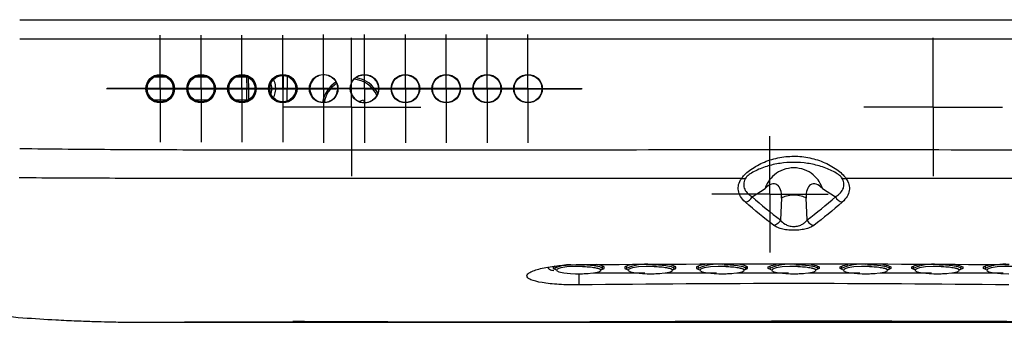
# Model space of a CAD drawing. Units: inches. Extents: x 0.3 to 16.7, y 0.1 to 10.9.
# Drawn here: x 2.7 to 3.9, y 1.8 to 2.2 of the extents above; entities that cross this region are included whole.
import ezdxf

# ---------------------------------------------------------------- set-up
doc = ezdxf.new("R2010")
doc.units = ezdxf.units.IN
doc.header["$MEASUREMENT"] = 0
doc.layers.add('FORMAT', color=7, linetype='Continuous')

# ---------------------------------------------------------------- blocks, each defined once
blk = doc.blocks.new('SW_CENTERMARKSYMBOL_127')
at = {"layer": 'FORMAT', "color": 0}
for p, q in [((0, 0.0492), (0, 0.0719)), ((0, 0), (0, 0.0492)), ((-0.0492, 0), (-0.0719, 0)), ((0, 0), (-0.0492, 0)), ((0, 0), (0, -0.0492)), ((0, 0), (0.0492, 0)), ((0.0492, 0), (0.0719, 0)), ((0, -0.0492), (0, -0.0719))]:
    blk.add_line(p, q, dxfattribs=at)
blk = doc.blocks.new('SW_CENTERMARKSYMBOL_128')
at = {"layer": 'FORMAT', "color": 0}
for p, q in [((0, 0.0492), (0, 0.0856)), ((0, 0), (0, 0.0492)), ((-0.0492, 0), (-0.0856, 0)), ((0, 0), (-0.0492, 0)), ((0, 0), (0, -0.0492)), ((0, 0), (0.0492, 0)), ((0.0492, 0), (0.0856, 0)), ((0, -0.0492), (0, -0.0856))]:
    blk.add_line(p, q, dxfattribs=at)
blk = doc.blocks.new('SW_CENTERMARKSYMBOL_129')
at = {"layer": 'FORMAT', "color": 0}
for p, q in [((0, 0.0492), (0, 0.0856)), ((0, 0), (0, 0.0492)), ((-0.0492, 0), (-0.0856, 0)), ((0, 0), (-0.0492, 0)), ((0, 0), (0, -0.0492)), ((0, 0), (0.0492, 0)), ((0.0492, 0), (0.0856, 0)), ((0, -0.0492), (0, -0.0856))]:
    blk.add_line(p, q, dxfattribs=at)
blk = doc.blocks.new('SW_CENTERMARKSYMBOL_136')
at = {"layer": 'FORMAT', "color": 0}
for p, q in [((0, 0.0492), (0, 0.0669)), ((0, 0), (0, 0.0492)), ((-0.0492, 0), (-0.0669, 0)), ((0, 0), (-0.0492, 0)), ((0, 0), (0, -0.0492)), ((0, 0), (0.0492, 0)), ((0.0492, 0), (0.0669, 0)), ((0, -0.0492), (0, -0.0669))]:
    blk.add_line(p, q, dxfattribs=at)
blk = doc.blocks.new('SW_CENTERMARKSYMBOL_137')
at = {"layer": 'FORMAT', "color": 0}
for p, q in [((0, 0.0492), (0, 0.0669)), ((0, 0), (0, 0.0492)), ((-0.0492, 0), (-0.0669, 0)), ((0, 0), (-0.0492, 0)), ((0, 0), (0, -0.0492)), ((0, 0), (0.0492, 0)), ((0.0492, 0), (0.0669, 0)), ((0, -0.0492), (0, -0.0669))]:
    blk.add_line(p, q, dxfattribs=at)
blk = doc.blocks.new('SW_CENTERMARKSYMBOL_138')
at = {"layer": 'FORMAT', "color": 0}
for p, q in [((0, 0.0492), (0, 0.0669)), ((0, 0), (0, 0.0492)), ((-0.0492, 0), (-0.0669, 0)), ((0, 0), (-0.0492, 0)), ((0, 0), (0, -0.0492)), ((0, 0), (0.0492, 0)), ((0.0492, 0), (0.0669, 0)), ((0, -0.0492), (0, -0.0669))]:
    blk.add_line(p, q, dxfattribs=at)
blk = doc.blocks.new('SW_CENTERMARKSYMBOL_139')
at = {"layer": 'FORMAT', "color": 0}
for p, q in [((0, 0.0492), (0, 0.0669)), ((0, 0), (0, 0.0492)), ((-0.0492, 0), (-0.0669, 0)), ((0, 0), (-0.0492, 0)), ((0, 0), (0, -0.0492)), ((0, 0), (0.0492, 0)), ((0.0492, 0), (0.0669, 0)), ((0, -0.0492), (0, -0.0669))]:
    blk.add_line(p, q, dxfattribs=at)
blk = doc.blocks.new('SW_CENTERMARKSYMBOL_140')
at = {"layer": 'FORMAT', "color": 0}
for p, q in [((0, 0.0492), (0, 0.0669)), ((0, 0), (0, 0.0492)), ((-0.0492, 0), (-0.0669, 0)), ((0, 0), (-0.0492, 0)), ((0, 0), (0, -0.0492)), ((0, 0), (0.0492, 0)), ((0.0492, 0), (0.0669, 0)), ((0, -0.0492), (0, -0.0669))]:
    blk.add_line(p, q, dxfattribs=at)
blk = doc.blocks.new('SW_CENTERMARKSYMBOL_141')
at = {"layer": 'FORMAT', "color": 0}
for p, q in [((0, 0.0492), (0, 0.0669)), ((0, 0), (0, 0.0492)), ((-0.0492, 0), (-0.0669, 0)), ((0, 0), (-0.0492, 0)), ((0, 0), (0, -0.0492)), ((0, 0), (0.0492, 0)), ((0.0492, 0), (0.0669, 0)), ((0, -0.0492), (0, -0.0669))]:
    blk.add_line(p, q, dxfattribs=at)
blk = doc.blocks.new('SW_CENTERMARKSYMBOL_147')
at = {"layer": 'FORMAT', "color": 0}
for p, q in [((0, 0.0492), (0, 0.0661)), ((0, 0), (0, 0.0492)), ((-0.0492, 0), (-0.0661, 0)), ((0, 0), (-0.0492, 0)), ((0, 0), (0, -0.0492)), ((0, 0), (0.0492, 0)), ((0.0492, 0), (0.0661, 0)), ((0, -0.0492), (0, -0.0661))]:
    blk.add_line(p, q, dxfattribs=at)
blk = doc.blocks.new('SW_CENTERMARKSYMBOL_148')
at = {"layer": 'FORMAT', "color": 0}
for p, q in [((0, 0.0492), (0, 0.0661)), ((0, 0), (0, 0.0492)), ((-0.0492, 0), (-0.0661, 0)), ((0, 0), (-0.0492, 0)), ((0, 0), (0, -0.0492)), ((0, 0), (0.0492, 0)), ((0.0492, 0), (0.0661, 0)), ((0, -0.0492), (0, -0.0661))]:
    blk.add_line(p, q, dxfattribs=at)
blk = doc.blocks.new('SW_CENTERMARKSYMBOL_149')
at = {"layer": 'FORMAT', "color": 0}
for p, q in [((0, 0.0492), (0, 0.0661)), ((0, 0), (0, 0.0492)), ((-0.0492, 0), (-0.0661, 0)), ((0, 0), (-0.0492, 0)), ((0, 0), (0, -0.0492)), ((0, 0), (0.0492, 0)), ((0.0492, 0), (0.0661, 0)), ((0, -0.0492), (0, -0.0661))]:
    blk.add_line(p, q, dxfattribs=at)
blk = doc.blocks.new('SW_CENTERMARKSYMBOL_150')
at = {"layer": 'FORMAT', "color": 0}
for p, q in [((0, 0.0492), (0, 0.0661)), ((0, 0), (0, 0.0492)), ((-0.0492, 0), (-0.0661, 0)), ((0, 0), (-0.0492, 0)), ((0, 0), (0, -0.0492)), ((0, 0), (0.0492, 0)), ((0.0492, 0), (0.0661, 0)), ((0, -0.0492), (0, -0.0661))]:
    blk.add_line(p, q, dxfattribs=at)
blk = doc.blocks.new('SW_CENTERMARKSYMBOL_151')
at = {"layer": 'FORMAT', "color": 0}
for p, q in [((0, 0.0492), (0, 0.0661)), ((0, 0), (0, 0.0492)), ((-0.0492, 0), (-0.0661, 0)), ((0, 0), (-0.0492, 0)), ((0, 0), (0, -0.0492)), ((0, 0), (0.0492, 0)), ((0.0492, 0), (0.0661, 0)), ((0, -0.0492), (0, -0.0661))]:
    blk.add_line(p, q, dxfattribs=at)
blk = doc.blocks.new('SW_CENTERMARKSYMBOL_162')
at = {"layer": 'FORMAT', "color": 0}
for p, q in [((0, 0.0492), (0, 0.0653)), ((0, 0), (0, 0.0492)), ((-0.0492, 0), (-0.0653, 0)), ((0, 0), (-0.0492, 0)), ((0, 0), (0, -0.0492)), ((0, 0), (0.0492, 0)), ((0.0492, 0), (0.0653, 0)), ((0, -0.0492), (0, -0.0653))]:
    blk.add_line(p, q, dxfattribs=at)
blk = doc.blocks.new('SW_CENTERMARKSYMBOL_163')
at = {"layer": 'FORMAT', "color": 0}
for p, q in [((0, 0.0492), (0, 0.0653)), ((0, 0), (0, 0.0492)), ((-0.0492, 0), (-0.0653, 0)), ((0, 0), (-0.0492, 0)), ((0, 0), (0, -0.0492)), ((0, 0), (0.0492, 0)), ((0.0492, 0), (0.0653, 0)), ((0, -0.0492), (0, -0.0653))]:
    blk.add_line(p, q, dxfattribs=at)
blk = doc.blocks.new('SW_CENTERMARKSYMBOL_164')
at = {"layer": 'FORMAT', "color": 0}
for p, q in [((0, 0.0492), (0, 0.0653)), ((0, 0), (0, 0.0492)), ((-0.0492, 0), (-0.0653, 0)), ((0, 0), (-0.0492, 0)), ((0, 0), (0, -0.0492)), ((0, 0), (0.0492, 0)), ((0.0492, 0), (0.0653, 0)), ((0, -0.0492), (0, -0.0653))]:
    blk.add_line(p, q, dxfattribs=at)
blk = doc.blocks.new('SW_CENTERMARKSYMBOL_165')
at = {"layer": 'FORMAT', "color": 0}
for p, q in [((0, 0.0492), (0, 0.0653)), ((0, 0), (0, 0.0492)), ((-0.0492, 0), (-0.0653, 0)), ((0, 0), (-0.0492, 0)), ((0, 0), (0, -0.0492)), ((0, 0), (0.0492, 0)), ((0.0492, 0), (0.0653, 0)), ((0, -0.0492), (0, -0.0653))]:
    blk.add_line(p, q, dxfattribs=at)
blk = doc.blocks.new('SW_CENTERMARKSYMBOL_166')
at = {"layer": 'FORMAT', "color": 0}
for p, q in [((0, 0.0492), (0, 0.0653)), ((0, 0), (0, 0.0492)), ((-0.0492, 0), (-0.0653, 0)), ((0, 0), (-0.0492, 0)), ((0, 0), (0, -0.0492)), ((0, 0), (0.0492, 0)), ((0.0492, 0), (0.0653, 0)), ((0, -0.0492), (0, -0.0653))]:
    blk.add_line(p, q, dxfattribs=at)
blk = doc.blocks.new('SW_CENTERMARKSYMBOL_167')
at = {"layer": 'FORMAT', "color": 0}
for p, q in [((0, 0.0492), (0, 0.0653)), ((0, 0), (0, 0.0492)), ((-0.0492, 0), (-0.0653, 0)), ((0, 0), (-0.0492, 0)), ((0, 0), (0, -0.0492)), ((0, 0), (0.0492, 0)), ((0.0492, 0), (0.0653, 0)), ((0, -0.0492), (0, -0.0653))]:
    blk.add_line(p, q, dxfattribs=at)
blk = doc.blocks.new('SW_CENTERMARKSYMBOL_168')
at = {"layer": 'FORMAT', "color": 0}
for p, q in [((0, 0.0492), (0, 0.0653)), ((0, 0), (0, 0.0492)), ((-0.0492, 0), (-0.0653, 0)), ((0, 0), (-0.0492, 0)), ((0, 0), (0, -0.0492)), ((0, 0), (0.0492, 0)), ((0.0492, 0), (0.0653, 0)), ((0, -0.0492), (0, -0.0653))]:
    blk.add_line(p, q, dxfattribs=at)
blk = doc.blocks.new('SW_CENTERMARKSYMBOL_169')
at = {"layer": 'FORMAT', "color": 0}
for p, q in [((0, 0.0492), (0, 0.0653)), ((0, 0), (0, 0.0492)), ((-0.0492, 0), (-0.0653, 0)), ((0, 0), (-0.0492, 0)), ((0, 0), (0, -0.0492)), ((0, 0), (0.0492, 0)), ((0.0492, 0), (0.0653, 0)), ((0, -0.0492), (0, -0.0653))]:
    blk.add_line(p, q, dxfattribs=at)
blk = doc.blocks.new('SW_CENTERMARKSYMBOL_175')
at = {"layer": 'FORMAT', "color": 0}
for p, q in [((0, 0.0492), (0, 0.0662)), ((0, 0), (0, 0.0492)), ((-0.0492, 0), (-0.0662, 0)), ((0, 0), (-0.0492, 0)), ((0, 0), (0, -0.0492)), ((0, 0), (0.0492, 0)), ((0.0492, 0), (0.0662, 0)), ((0, -0.0492), (0, -0.0662))]:
    blk.add_line(p, q, dxfattribs=at)
blk = doc.blocks.new('SW_CENTERMARKSYMBOL_176')
at = {"layer": 'FORMAT', "color": 0}
for p, q in [((0, 0.0492), (0, 0.0662)), ((0, 0), (0, 0.0492)), ((-0.0492, 0), (-0.0662, 0)), ((0, 0), (-0.0492, 0)), ((0, 0), (0, -0.0492)), ((0, 0), (0.0492, 0)), ((0.0492, 0), (0.0662, 0)), ((0, -0.0492), (0, -0.0662))]:
    blk.add_line(p, q, dxfattribs=at)
blk = doc.blocks.new('SW_CENTERMARKSYMBOL_177')
at = {"layer": 'FORMAT', "color": 0}
for p, q in [((0, 0.0492), (0, 0.0662)), ((0, 0), (0, 0.0492)), ((-0.0492, 0), (-0.0662, 0)), ((0, 0), (-0.0492, 0)), ((0, 0), (0, -0.0492)), ((0, 0), (0.0492, 0)), ((0.0492, 0), (0.0662, 0)), ((0, -0.0492), (0, -0.0662))]:
    blk.add_line(p, q, dxfattribs=at)
blk = doc.blocks.new('SW_CENTERMARKSYMBOL_178')
at = {"layer": 'FORMAT', "color": 0}
for p, q in [((0, 0.0492), (0, 0.0662)), ((0, 0), (0, 0.0492)), ((-0.0492, 0), (-0.0662, 0)), ((0, 0), (-0.0492, 0)), ((0, 0), (0, -0.0492)), ((0, 0), (0.0492, 0)), ((0.0492, 0), (0.0662, 0)), ((0, -0.0492), (0, -0.0662))]:
    blk.add_line(p, q, dxfattribs=at)

msp = doc.modelspace()

# ---------------------------------------------------------------- linework, layer by layer
at = {"color": 7, "linetype": 'Continuous', "lineweight": 25}
for p, q in [((2.72790355, 2.2231467), (4.64069883, 2.2231467)), ((4.64069883, 2.19911239), (2.72790355, 2.19911239)), ((3.05346853, 2.12168658), (3.05403055, 2.1538845)), ((2.90912307, 2.15199314), (2.89383528, 2.15199314)), ((2.95961434, 2.15199314), (2.94432655, 2.15199314)), ((3.00795034, 2.15199314), (2.99481782, 2.15199314)), ((3.00795034, 2.15199314), (3.00795034, 2.15295745)), ((3.00795034, 2.15199314), (3.00832672, 2.1377847)), ((3.01104615, 2.1377847), (3.01067835, 2.15166945)), ((3.05828964, 2.12258727), (3.05881728, 2.15281611)), ((2.88535807, 2.1377847), (2.91760027, 2.1377847)), ((2.93584935, 2.1377847), (2.96809154, 2.1377847)), ((2.98634062, 2.1377847), (3.00832127, 2.1377847)), ((3.00832127, 2.1377847), (3.008248, 2.12391928)), ((3.00832672, 2.1377847), (3.00832127, 2.1377847)), ((3.01097842, 2.12411165), (3.01105068, 2.1377847)), ((3.01104615, 2.1377847), (3.01105068, 2.1377847)), ((3.01105068, 2.1377847), (3.01858281, 2.1377847)), ((3.03683189, 2.1377847), (3.03713014, 2.1377847)), ((3.03933864, 2.1377847), (3.0439578, 2.1377847)), ((2.89327971, 2.12391928), (2.90967863, 2.12391928)), ((2.94377098, 2.12391928), (2.96016991, 2.12391928)), ((2.99426225, 2.12391928), (3.008248, 2.12391928)), ((3.008248, 2.12275255), (3.008248, 2.12391928)), ((3.14697319, 2.12188913), (3.1526191, 2.12394471)), ((3.14813377, 2.12231167), (3.14850054, 2.12130428)), ((3.1526191, 2.12394471), (3.1538983, 2.12043125)), ((3.63278615, 2.00411548), (3.64880558, 2.01409075)), ((3.7197968, 2.01409075), (3.73581622, 2.00411548)), ((3.66911328, 2.0022441), (3.66783846, 1.97541848)), ((3.70076391, 1.97541848), (3.69948909, 2.0022441)), ((3.3890256, 1.91830182), (3.3890256, 1.91532978)), ((3.43682393, 1.91005111), (3.50014249, 1.9100433)), ((3.44808072, 1.91532978), (3.44808072, 1.91832638)), ((3.47760827, 1.91832638), (3.47760827, 1.91532978)), ((3.52531006, 1.91004019), (3.58888885, 1.91003234)), ((3.53666339, 1.91532978), (3.53666339, 1.91832638)), ((3.56619095, 1.91832638), (3.56619095, 1.91532978)), ((3.62524607, 1.91532978), (3.62524607, 1.91832638)), ((3.65477363, 1.91832638), (3.65477363, 1.91532978)), ((3.70235836, 1.91002694), (3.7660447, 1.91003374)), ((3.71382875, 1.91532978), (3.71382875, 1.91832638)), ((3.74335631, 1.91832638), (3.74335631, 1.91532978)), ((3.79102464, 1.9100364), (3.85448691, 1.91004317)), ((3.80241142, 1.91532978), (3.80241142, 1.91832638)), ((3.83193898, 1.91832638), (3.83193898, 1.91532978)), ((3.87969091, 1.91004586), (3.94292911, 1.91005261)), ((3.8909941, 1.91532978), (3.8909941, 1.91832638)), ((3.92052166, 1.91832638), (3.92052166, 1.91532978)), ((3.41450708, 1.90889367), (3.41855316, 1.90881272)), ((3.50308976, 1.90889367), (3.50713583, 1.90881272)), ((3.59167244, 1.90889367), (3.59571851, 1.90881272)), ((3.68025511, 1.90889367), (3.68430119, 1.90881272)), ((3.76883779, 1.90889367), (3.77288386, 1.90881272)), ((3.85742047, 1.90889367), (3.86146654, 1.90881272))]:
    msp.add_line(p, q, dxfattribs=at)
at = {"color": 7, "linetype": 'Continuous', "lineweight": 25, "flags": 128}
for points in [[(3.38918046, 1.9183868), (3.38706185, 1.917217), (3.38706185, 1.91538406), (3.39072286, 1.91370131)], [(3.42344037, 1.91786473), (3.41348919, 1.91785938), (3.40404518, 1.91725553), (3.39656056, 1.91612939), (3.39204615, 1.91463304), (3.39111166, 1.91296858), (3.3938833, 1.9113608), (3.39998674, 1.91002685), (3.40859768, 1.90914687), (3.41855316, 1.90883971), (3.41855316, 1.90883971)], [(3.41033794, 1.92001081), (3.41855316, 1.92020323), (3.41914545, 1.92020225)], [(3.41855316, 1.90883971), (3.42850864, 1.90914687), (3.43711957, 1.91002685), (3.44322301, 1.9113608), (3.44599465, 1.91296858), (3.44506016, 1.91463304), (3.44143558, 1.91592322)], [(3.42110584, 1.92018498), (3.42865218, 1.91990932), (3.43753311, 1.91906306), (3.44412477, 1.9177665), (3.44763213, 1.91617604), (3.44763213, 1.91448351), (3.44609004, 1.91357067)], [(3.42573972, 1.91777945), (3.42361712, 1.91785938), (3.42344037, 1.91786473)], [(3.44638345, 1.91370131), (3.45004446, 1.91538406), (3.45004446, 1.917217), (3.44624614, 1.9189394), (3.44029211, 1.92017108)], [(3.48584169, 1.92023786), (3.47944285, 1.9189394), (3.47564453, 1.917217), (3.47564453, 1.91538406), (3.47930554, 1.91370131)], [(3.51202305, 1.91786473), (3.50207187, 1.91785938), (3.49262786, 1.91725553), (3.48514323, 1.91612939), (3.48062883, 1.91463304), (3.47969434, 1.91296858), (3.48246598, 1.9113608), (3.48856942, 1.91002685), (3.49718035, 1.90914687), (3.50713583, 1.90883971), (3.50713583, 1.90883971)], [(3.50713583, 1.90883971), (3.51709131, 1.90914687), (3.52570225, 1.91002685), (3.53180569, 1.9113608), (3.53457733, 1.91296858), (3.53364284, 1.91463304), (3.53001825, 1.91592322)], [(3.50968852, 1.92018498), (3.51723485, 1.91990932), (3.52611578, 1.91906306), (3.53270745, 1.9177665), (3.5362148, 1.91617604), (3.5362148, 1.91448351), (3.53467272, 1.91357067)], [(3.5143224, 1.91777945), (3.5121998, 1.91785938), (3.51202305, 1.91786473)], [(3.53496613, 1.91370131), (3.53862714, 1.91538406), (3.53862714, 1.917217), (3.53482882, 1.9189394), (3.52887478, 1.92017108)], [(3.57442437, 1.92023786), (3.56802552, 1.9189394), (3.56422721, 1.917217), (3.56422721, 1.91538406), (3.56788821, 1.91370131)], [(3.60060572, 1.91786473), (3.59065455, 1.91785938), (3.58121054, 1.91725553), (3.57372591, 1.91612939), (3.5692115, 1.91463304), (3.56827702, 1.91296858), (3.57104866, 1.9113608), (3.5771521, 1.91002685), (3.58576303, 1.90914687), (3.59571851, 1.90883971), (3.59571851, 1.90883971)], [(3.59571851, 1.90883971), (3.60567399, 1.90914687), (3.61428493, 1.91002685), (3.62038836, 1.9113608), (3.62316, 1.91296858), (3.62222552, 1.91463304), (3.61860093, 1.91592322)], [(3.59827119, 1.92018498), (3.60581753, 1.91990932), (3.61469846, 1.91906306), (3.62129013, 1.9177665), (3.62479748, 1.91617604), (3.62479748, 1.91448351), (3.6232554, 1.91357067)], [(3.60290507, 1.91777945), (3.60078247, 1.91785938), (3.60060572, 1.91786473)], [(3.62354881, 1.91370131), (3.62720981, 1.91538406), (3.62720981, 1.917217), (3.6234115, 1.9189394), (3.61745746, 1.92017108)], [(3.65647089, 1.91370131), (3.65280988, 1.91538406), (3.65280988, 1.917217), (3.6566082, 1.9189394), (3.66256224, 1.92017108)], [(3.6891884, 1.91786473), (3.67923722, 1.91785938), (3.66979321, 1.91725553), (3.66230859, 1.91612939), (3.65779418, 1.91463304), (3.65685969, 1.91296858), (3.65963133, 1.9113608), (3.66573477, 1.91002685), (3.67434571, 1.90914687), (3.68430119, 1.90883971), (3.68430119, 1.90883971)], [(3.68430119, 1.90883971), (3.69425667, 1.90914687), (3.7028676, 1.91002685), (3.70897104, 1.9113608), (3.71174268, 1.91296858), (3.71080819, 1.91463304), (3.70718361, 1.91592322)], [(3.68685387, 1.92018498), (3.69440021, 1.91990932), (3.70328114, 1.91906306), (3.7098728, 1.9177665), (3.71338016, 1.91617604), (3.71338016, 1.91448351), (3.71183808, 1.91357067)], [(3.69148775, 1.91777945), (3.68936515, 1.91785938), (3.6891884, 1.91786473)], [(3.70559533, 1.92023786), (3.71199418, 1.9189394), (3.71579249, 1.917217), (3.71579249, 1.91538406), (3.71213149, 1.91370131)], [(3.74505357, 1.91370131), (3.74139256, 1.91538406), (3.74139256, 1.917217), (3.74519088, 1.9189394), (3.75114492, 1.92017108)], [(3.77777108, 1.91786473), (3.7678199, 1.91785938), (3.75837589, 1.91725553), (3.75089126, 1.91612939), (3.74637686, 1.91463304), (3.74544237, 1.91296858), (3.74821401, 1.9113608), (3.75431745, 1.91002685), (3.76292839, 1.90914687), (3.77288386, 1.90883971), (3.77288386, 1.90883971)], [(3.77288386, 1.90883971), (3.78283934, 1.90914687), (3.79145028, 1.91002685), (3.79755372, 1.9113608), (3.80032536, 1.91296858), (3.79939087, 1.91463304), (3.79576628, 1.91592322)], [(3.77543655, 1.92018498), (3.78298288, 1.91990932), (3.79186381, 1.91906306), (3.79845548, 1.9177665), (3.80196283, 1.91617604), (3.80196283, 1.91448351), (3.80042075, 1.91357067)], [(3.78007043, 1.91777945), (3.77794783, 1.91785938), (3.77777108, 1.91786473)], [(3.794178, 1.92023786), (3.80057685, 1.9189394), (3.80437517, 1.917217), (3.80437517, 1.91538406), (3.80071416, 1.91370131)], [(3.83363624, 1.91370131), (3.82997524, 1.91538406), (3.82997524, 1.917217), (3.83377355, 1.9189394), (3.83972759, 1.92017108)], [(3.86635376, 1.91786473), (3.85640258, 1.91785938), (3.84695857, 1.91725553), (3.83947394, 1.91612939), (3.83495954, 1.91463304), (3.83402505, 1.91296858), (3.83679669, 1.9113608), (3.84290013, 1.91002685), (3.85151106, 1.90914687), (3.86146654, 1.90883971), (3.86146654, 1.90883971)], [(3.86146654, 1.90883971), (3.87142202, 1.90914687), (3.88003296, 1.91002685), (3.8861364, 1.9113608), (3.88890804, 1.91296858), (3.88797355, 1.91463304), (3.88434896, 1.91592322)], [(3.86401923, 1.92018498), (3.87156556, 1.91990932), (3.88044649, 1.91906306), (3.88703816, 1.9177665), (3.89054551, 1.91617604), (3.89054551, 1.91448351), (3.88900343, 1.91357067)], [(3.8686531, 1.91777945), (3.86653051, 1.91785938), (3.86635376, 1.91786473)], [(3.88276068, 1.92023786), (3.88915953, 1.9189394), (3.89295785, 1.917217), (3.89295785, 1.91538406), (3.88929684, 1.91370131)], [(3.92221892, 1.91370131), (3.91855792, 1.91538406), (3.91855792, 1.917217), (3.92235623, 1.9189394), (3.92831027, 1.92017108)], [(3.95493643, 1.91786473), (3.94498526, 1.91785938), (3.93554125, 1.91725553), (3.92805662, 1.91612939), (3.92354221, 1.91463304), (3.92260773, 1.91296858), (3.92537936, 1.9113608), (3.9314828, 1.91002685), (3.94009374, 1.90914687), (3.95004922, 1.90883971), (3.95004922, 1.90883971)]]:
    msp.add_lwpolyline(points, dxfattribs=at)
at = {"color": 7, "linetype": 'Continuous', "lineweight": 25}
for centre, radius in [((2.90147917, 2.13779008), 0.01767116), ((2.90147917, 2.1377847), 0.01700988), ((2.90147917, 2.13779945), 0.01612111), ((2.95197044, 2.13779008), 0.01767116), ((2.95197044, 2.1377847), 0.01700988), ((2.95197044, 2.13779945), 0.01612111), ((3.00246172, 2.13779008), 0.01767116), ((3.00246172, 2.1377847), 0.01700988), ((3.00246172, 2.13779945), 0.01612111), ((3.05295299, 2.13779008), 0.01767116), ((3.05295299, 2.1377847), 0.01700988), ((3.05295299, 2.13779945), 0.01612111), ((3.10344426, 2.13779008), 0.01767116), ((3.15393554, 2.13779008), 0.01767116), ((3.20442681, 2.13779008), 0.01767116), ((3.20442681, 2.1377847), 0.01700988), ((3.25491808, 2.13779008), 0.01767116), ((3.25491808, 2.1377847), 0.01700988), ((3.30540936, 2.13779008), 0.01767116), ((3.30540936, 2.1377847), 0.01700988), ((3.35590063, 2.13779008), 0.01767116), ((3.35590063, 2.1377847), 0.01700988)]:
    msp.add_circle(centre, radius, dxfattribs=at)
for centre, radius, start, end in [((3.10344426, 2.1377847), 0.01700988, 56.07570848, 237.36401772), ((3.15393554, 2.1377847), 0.01700988, 44.95984311, 65.06294914), ((3.00934671, 2.10050896), 0.05150312, 89.18409691, 91.55360713), ((3.02063786, 2.1377847), 0.01870079, 359.28486072, 23.94089237), ((3.13804135, 2.11507583), 0.03641732, 122.23556132, 171.11847813), ((3.13804135, 2.11507583), 0.03444882, 122.88680025, 170.6963915), ((3.15393554, 2.1377847), 0.01735348, 165.51774113, 304.50505112), ((3.13804135, 2.11507583), 0.03444882, 24.98881788, 85.45070102), ((3.13804135, 2.11507583), 0.03641732, 27.14789003, 82.34845527), ((3.02336726, 2.13769881), 0.01377953, 351.19030358, 0.35556802), ((3.02335729, 2.13821362), 0.01377953, 358.21626323, 8.01879543), ((3.02063786, 2.1377847), 0.01870079, 336.05910763, 359.28486072), ((3.10344426, 2.1377847), 0.01735348, 299.85825513, 353.58147107), ((3.00963048, 2.37132435), 0.24740893, 269.67983808, 270.23801654), ((3.6209642, 2.03572445), 0.0090661, 263.27077353, 298.56252075), ((3.74763818, 2.03572445), 0.0090661, 241.43747924, 276.72922646), ((3.40695277, 1.88302549), 0.03694524, 87.20903418, 119.02796462), ((3.50092332, 1.86673587), 0.05389767, 82.7468105, 115.63139329), ((3.589506, 1.86673587), 0.05389767, 82.74681039, 115.63139327), ((3.67808867, 1.86673587), 0.05389767, 82.74681027, 115.63139326), ((3.76667135, 1.86673587), 0.05389767, 82.74681015, 115.63139324), ((3.85525403, 1.86673587), 0.05389767, 82.74681003, 115.63139322), ((3.94369091, 1.8671047), 0.05350207, 82.95740448, 115.66148228), ((16.12003723, 1.89198249), 12.70148444, 179.923957858, 179.986275852)]:
    msp.add_arc(centre, radius, start, end, dxfattribs=at)
msp.add_ellipse((3.00831991, 2.13761271), major_axis=(0.0049216, 0.00005217), ratio=0.0349322502, start_param=0.9832520867, end_param=1.5690429561, dxfattribs=at)
for points, knots in [([(3.13713346, 2.14212446), (3.13803245, 2.14560506), (3.14003949, 2.14860057), (3.14353579, 2.15168196), (3.1447923, 2.15249981), (3.14723775, 2.15371944), (3.14845579, 2.15413231), (3.14948287, 2.15438171)], [0, 0, 0, 0, 0.5, 0.5, 0.75, 0.75, 1, 1, 1, 1]), ([(3.14948287, 2.15438171), (3.15098337, 2.15474608), (3.15268341, 2.15496137), (3.15657838, 2.15474049), (3.15879178, 2.15429944), (3.16110728, 2.15320878)], [0, 0, 0, 0, 0.5, 0.5, 1, 1, 1, 1]), ([(3.04099143, 2.12605775), (3.04205034, 2.12819259), (3.04429878, 2.13272562), (3.04435619, 2.14046455), (3.04335552, 2.14609118), (3.04170689, 2.14835621), (3.04161463, 2.14848297)], [0, 0, 0, 0, 0.3017781048, 0.6407813698, 0.9798972597, 1, 1, 1, 1]), ([(3.11596716, 2.14955178), (3.11677555, 2.14876821), (3.11817368, 2.14721852), (3.11984796, 2.14352673), (3.12030234, 2.14212565), (3.12081992, 2.13904562), (3.12086885, 2.13744368), (3.12068897, 2.13584475)], [0, 0, 0, 0, 0.5, 0.5, 0.75, 0.75, 1, 1, 1, 1]), ([(3.16597177, 2.14980407), (3.16779819, 2.14799317), (3.16896647, 2.14606286), (3.17050034, 2.14249404), (3.17088253, 2.14081832), (3.17105394, 2.13928388)], [0, 0, 0, 0, 0.5, 0.5, 1, 1, 1, 1]), ([(3.17105394, 2.13928388), (3.17117164, 2.13823017), (3.17120145, 2.13696384), (3.17089294, 2.13423553), (3.17055703, 2.13278515), (3.16886833, 2.12845553), (3.16673434, 2.12552463), (3.16376592, 2.1234841)], [0, 0, 0, 0, 0.25, 0.25, 0.5, 0.5, 1, 1, 1, 1]), ([(3.1120838, 2.12273472), (3.1106921, 2.12193581), (3.1092042, 2.12134412), (3.10619411, 2.12059608), (3.10470983, 2.120452), (3.10068962, 2.12051432), (3.09866889, 2.12118495), (3.09762962, 2.12161445)], [0, 0, 0, 0, 0.25, 0.25, 0.5, 0.5, 1, 1, 1, 1]), ([(2.72790355, 2.06379573), (2.76775265, 2.06329379), (2.80760196, 2.06291311), (2.88730103, 2.06242153), (2.92715079, 2.06231012), (3.0467002, 2.06204996), (3.1264001, 2.06204764), (3.36550001, 2.06217587), (3.52490004, 2.06242544), (3.84370021, 2.06242544), (4.00310062, 2.06217588), (4.24220091, 2.06204764), (4.32190095, 2.06204996), (4.44145067, 2.06231011), (4.48130054, 2.06242152), (4.56099994, 2.0629131), (4.60084946, 2.06329379), (4.64069883, 2.06379573)], [0, 0, 0, 0, 0.0625, 0.0625, 0.125, 0.125, 0.25, 0.25, 0.5, 0.5, 0.75, 0.75, 0.875, 0.875, 0.9375, 0.9375, 1, 1, 1, 1]), ([(3.61990186, 2.0267208), (3.62060068, 2.02798596), (3.62183248, 2.02957799), (3.62514795, 2.03300534), (3.62722676, 2.03483497), (3.63188395, 2.03837565), (3.63443855, 2.0400774), (3.63991561, 2.04327684), (3.64282574, 2.04476294), (3.65171283, 2.04871373), (3.6579528, 2.05074344), (3.67097579, 2.05351223), (3.67758855, 2.05421018), (3.69090025, 2.05421811), (3.6975477, 2.05352299), (3.71056431, 2.05076751), (3.71687612, 2.04872213), (3.72582597, 2.04473979), (3.72873096, 2.04325219), (3.7341658, 2.04007506), (3.73672408, 2.03837259), (3.74140547, 2.03481103), (3.74346541, 2.03299526), (3.7467793, 2.02956699), (3.74800402, 2.02798175), (3.74870052, 2.0267208)], [0, 0, 0, 0, 0.0625, 0.0625, 0.125, 0.125, 0.1875, 0.1875, 0.25, 0.25, 0.375, 0.375, 0.5, 0.5, 0.625, 0.625, 0.75, 0.75, 0.8125, 0.8125, 0.875, 0.875, 0.9375, 0.9375, 1, 1, 1, 1]), ([(3.74330351, 2.02776173), (3.74263391, 2.02876265), (3.74127019, 2.03006397), (3.73766424, 2.03275088), (3.73548913, 2.03409847), (3.73081528, 2.03660451), (3.72833884, 2.03775612), (3.72319331, 2.03985995), (3.72051844, 2.04081197), (3.71241981, 2.04332114), (3.70683039, 2.04456584), (3.6955726, 2.04621298), (3.68993813, 2.04661472), (3.67865899, 2.04661447), (3.67301432, 2.04621259), (3.66171372, 2.04455544), (3.6561707, 2.04331678), (3.64541901, 2.03998698), (3.64011103, 2.03785022), (3.63312496, 2.03410493), (3.6309256, 2.03274116), (3.62735246, 2.03007946), (3.62597107, 2.02876655), (3.62529886, 2.02776173)], [0, 0, 0, 0, 0.0625, 0.0625, 0.125, 0.125, 0.1875, 0.1875, 0.25, 0.25, 0.375, 0.375, 0.5, 0.5, 0.625, 0.625, 0.75, 0.75, 0.875, 0.875, 0.9375, 0.9375, 1, 1, 1, 1]), ([(3.7197968, 2.01409075), (3.71895325, 2.01693976), (3.71764463, 2.01993428), (3.71385581, 2.02582413), (3.71136935, 2.02871749), (3.705196, 2.03380477), (3.70150426, 2.03598851), (3.69330646, 2.03901097), (3.68880791, 2.0398368), (3.67979446, 2.0398368), (3.67529591, 2.03901097), (3.66709812, 2.03598851), (3.66340638, 2.03380477), (3.65723303, 2.02871749), (3.65474657, 2.02582413), (3.65095775, 2.01993428), (3.64964913, 2.01693976), (3.64880558, 2.01409075)], [0, 0, 0, 0, 0.125, 0.125, 0.25, 0.25, 0.375, 0.375, 0.5, 0.5, 0.625, 0.625, 0.75, 0.75, 0.875, 0.875, 1, 1, 1, 1]), ([(2.2692929, 2.02537727), (2.28578263, 2.0119437), (2.32196621, 1.98246627), (2.38191981, 1.94499978), (2.44677273, 1.91372441), (2.51091107, 1.89142236), (2.57247363, 1.87589745), (2.63029771, 1.8654821), (2.68339572, 1.85864891), (2.73084207, 1.85433388), (2.76885983, 1.85192286), (2.79802272, 1.85058084), (2.8197361, 1.849832), (2.83709623, 1.8493833), (2.85376322, 1.8490633), (2.86289512, 1.84894648), (2.8720115, 1.84884457), (2.88059826, 1.84877983), (2.888356, 1.84874447), (2.89607763, 1.84873367), (2.90339592, 1.84874178), (2.91043513, 1.84875056), (2.91481005, 1.84876036), (2.92803743, 1.84878436), (2.94736059, 1.84882071), (2.97344666, 1.84886815), (3.00591697, 1.84892078), (3.0440298, 1.84897252), (3.0722701, 1.84899713), (3.08678887, 1.84900978)], [0, 0, 0, 0, 0.0490644586, 0.1076626522, 0.163599138, 0.2168154753, 0.2671633332, 0.3144865869, 0.3586001028, 0.3991175955, 0.435756521, 0.4607617374, 0.4838730427, 0.5054370207, 0.5259069573, 0.5614176752, 0.5961392885, 0.6298431511, 0.662548822, 0.6942741328, 0.7343633283, 0.7728318612, 0.8095582209, 0.8393296588, 0.8687046509, 0.8987366324, 0.9303307404, 0.9641819572, 1, 1, 1, 1]), ([(3.61990186, 2.0267208), (3.47115714, 2.02669655), (3.32241222, 2.02658941), (3.09929545, 2.02655357), (3.02492335, 2.02656302), (2.91336592, 2.02669201), (2.8761802, 2.02674803), (2.8018095, 2.02699232), (2.7646245, 2.02717789), (2.72743983, 2.02743638)], [0, 0, 0, 0, 0.5, 0.5, 0.75, 0.75, 0.875, 0.875, 1, 1, 1, 1]), ([(3.62445413, 1.99751713), (3.61944763, 2.00196862), (3.61661656, 2.00668625), (3.61538791, 2.01416192), (3.61551151, 2.01667848), (3.61685001, 2.0216988), (3.61806137, 2.02421161), (3.61990186, 2.0267208)], [0, 0, 0, 0, 0.5, 0.5, 0.75, 0.75, 1, 1, 1, 1]), ([(3.62529886, 2.02776173), (3.62381393, 2.02554203), (3.62293335, 2.02335088), (3.62221018, 2.01905352), (3.62237197, 2.01694047), (3.62370756, 2.01286249), (3.62486524, 2.01093588), (3.62729914, 2.00823131), (3.62822758, 2.00736084), (3.63032387, 2.00568663), (3.63150845, 2.00487293), (3.63278615, 2.00411548)], [0, 0, 0, 0, 0.25, 0.25, 0.5, 0.5, 0.75, 0.75, 0.875, 0.875, 1, 1, 1, 1]), ([(3.66911328, 2.0022441), (3.66952197, 2.01028441), (3.66745398, 2.0166147), (3.66157466, 2.02012021), (3.65917949, 2.0203063), (3.65405184, 2.01862271), (3.65132885, 2.01672505), (3.64880558, 2.01409075)], [0, 0, 0, 0, 0.5, 0.5, 0.75, 0.75, 1, 1, 1, 1]), ([(3.7197968, 2.01409075), (3.71727352, 2.01672505), (3.71455053, 2.01862271), (3.70942289, 2.0203063), (3.70702772, 2.02012021), (3.7011484, 2.0166147), (3.69908041, 2.01028441), (3.69948909, 2.0022441)], [0, 0, 0, 0, 0.25, 0.25, 0.5, 0.5, 1, 1, 1, 1]), ([(3.73581622, 2.00411548), (3.73709425, 2.00487312), (3.73827871, 2.00568674), (3.74037568, 2.00736159), (3.74130458, 2.00823257), (3.74373978, 2.01093929), (3.74489826, 2.01286818), (3.74690024, 2.01899537), (3.74627362, 2.02332198), (3.74330351, 2.02776173)], [0, 0, 0, 0, 0.125, 0.125, 0.25, 0.25, 0.5, 0.5, 1, 1, 1, 1]), ([(3.74870052, 2.0267208), (3.75054113, 2.02421144), (3.75175173, 2.02169963), (3.75308999, 2.01668331), (3.7532153, 2.0141764), (3.75198937, 2.00668922), (3.74915447, 2.00196837), (3.74414825, 1.99751713)], [0, 0, 0, 0, 0.25, 0.25, 0.5, 0.5, 1, 1, 1, 1]), ([(4.64116254, 2.02743638), (4.60397759, 2.02717789), (4.56679239, 2.02699232), (4.49242143, 2.02674802), (4.45523566, 2.02669201), (4.34367815, 2.02656302), (4.26930611, 2.02655357), (4.04618962, 2.02658941), (3.89744485, 2.02669655), (3.74870052, 2.0267208)], [0, 0, 0, 0, 0.125, 0.125, 0.25, 0.25, 0.5, 0.5, 1, 1, 1, 1]), ([(3.62445413, 1.99751713), (3.62620296, 1.99776332), (3.62794803, 1.99852749), (3.63088366, 2.0008523), (3.63206902, 2.00240881), (3.63278615, 2.00411548)], [0, 0, 0, 0, 0.5, 0.5, 1, 1, 1, 1]), ([(3.69948909, 2.0022441), (3.6981478, 2.00321431), (3.69615485, 2.00417922), (3.6908855, 2.00560889), (3.68761016, 2.00604861), (3.68099222, 2.00604861), (3.67771687, 2.00560889), (3.67244752, 2.00417922), (3.67045458, 2.00321431), (3.66911328, 2.0022441)], [0, 0, 0, 0, 0.25, 0.25, 0.5, 0.5, 0.75, 0.75, 1, 1, 1, 1]), ([(3.73581622, 2.00411548), (3.73653335, 2.00240881), (3.73771871, 2.0008523), (3.74065435, 1.99852749), (3.74239942, 1.99776332), (3.74414825, 1.99751713)], [0, 0, 0, 0, 0.5, 0.5, 1, 1, 1, 1]), ([(3.66783846, 1.97541848), (3.66714093, 1.97366483), (3.66596211, 1.9720657), (3.66302096, 1.96969067), (3.66126413, 1.96891922), (3.6595035, 1.96868786)], [0, 0, 0, 0, 0.5, 0.5, 1, 1, 1, 1]), ([(3.66783846, 1.97541848), (3.6690877, 1.97347738), (3.67092553, 1.97161109), (3.67495092, 1.96935557), (3.67654441, 1.96868362), (3.68015346, 1.96772392), (3.68220649, 1.96743515), (3.68641205, 1.96743658), (3.68845402, 1.96772273), (3.69210862, 1.96869967), (3.69367099, 1.96936361), (3.69636947, 1.97088149), (3.69749422, 1.97173224), (3.69937086, 1.97350751), (3.70013929, 1.97444793), (3.70076391, 1.97541848)], [0, 0, 0, 0, 0.25, 0.25, 0.375, 0.375, 0.5, 0.5, 0.625, 0.625, 0.75, 0.75, 0.875, 0.875, 1, 1, 1, 1]), ([(3.70076391, 1.97541848), (3.70146145, 1.97366483), (3.70264026, 1.9720657), (3.70558141, 1.96969067), (3.70733824, 1.96891922), (3.70909887, 1.96868786)], [0, 0, 0, 0, 0.5, 0.5, 1, 1, 1, 1]), ([(3.70909887, 1.96868786), (3.70802311, 1.96787336), (3.70672269, 1.96710908), (3.70360364, 1.96569154), (3.70175115, 1.96502842), (3.69752682, 1.96390169), (3.69512398, 1.96343146), (3.68995493, 1.96278541), (3.68717062, 1.96260833), (3.68155983, 1.96260313), (3.67875568, 1.96277603), (3.67355857, 1.96341744), (3.67114172, 1.96388758), (3.6669176, 1.96500728), (3.66505869, 1.96566704), (3.66189104, 1.96710123), (3.66058201, 1.96787128), (3.6595035, 1.96868786)], [0, 0, 0, 0, 0.125, 0.125, 0.25, 0.25, 0.375, 0.375, 0.5, 0.5, 0.625, 0.625, 0.75, 0.75, 0.875, 0.875, 1, 1, 1, 1]), ([(3.41855316, 1.8950249), (3.41436739, 1.89498564), (3.41023919, 1.89501592), (3.40209462, 1.89521275), (3.39804376, 1.89538233), (3.39035341, 1.89585224), (3.38668563, 1.89615198), (3.37971065, 1.89688868), (3.37641932, 1.89732647), (3.36753377, 1.89880237), (3.3627064, 1.90004514), (3.35785508, 1.90215723), (3.35660173, 1.90291525), (3.35494159, 1.90448543), (3.3545282, 1.90529268), (3.35452782, 1.90695309), (3.35495467, 1.907811), (3.35661324, 1.9094971), (3.35784017, 1.91033426), (3.36110773, 1.91199187), (3.36311598, 1.91279358), (3.36778695, 1.91431315), (3.37048954, 1.91504209), (3.3764497, 1.91637923), (3.37967756, 1.91698351), (3.38661882, 1.91805901), (3.39036377, 1.91853167), (3.39804158, 1.91929682), (3.40200469, 1.91959545), (3.41018346, 1.92001803), (3.41436719, 1.92013891), (3.41855316, 1.92016452)], [0, 0, 0, 0, 0.0625, 0.0625, 0.125, 0.125, 0.1875, 0.1875, 0.25, 0.25, 0.375, 0.375, 0.4375, 0.4375, 0.5, 0.5, 0.5625, 0.5625, 0.625, 0.625, 0.6875, 0.6875, 0.75, 0.75, 0.8125, 0.8125, 0.875, 0.875, 0.9375, 0.9375, 1, 1, 1, 1]), ([(3.38143786, 1.91702442), (3.38108546, 1.91679493), (3.38026029, 1.91625756), (3.38134209, 1.91500638), (3.38308322, 1.91374031), (3.38672928, 1.91301605), (3.38764099, 1.91283494)], [0, 0, 0, 0, 0.1579329884, 0.3698137003, 0.8424186377, 1, 1, 1, 1]), ([(3.42336131, 1.91780656), (3.42381283, 1.91780363), (3.42732407, 1.91778086), (3.43341651, 1.91724188), (3.43990205, 1.91634572), (3.44371824, 1.91515259), (3.44413559, 1.91483527), (3.44430916, 1.9147033)], [0, 0, 0, 0, 0.0407792695, 0.3171251496, 0.591763275, 0.8302169403, 1, 1, 1, 1]), ([(3.51194399, 1.91780656), (3.5123955, 1.91780363), (3.51590674, 1.91778086), (3.52199919, 1.91724188), (3.52848473, 1.91634572), (3.53230092, 1.91515259), (3.53271826, 1.91483527), (3.53289184, 1.9147033)], [0, 0, 0, 0, 0.04077926954, 0.31712514962, 0.59176327497, 0.83021694028, 1, 1, 1, 1]), ([(3.60052667, 1.91780656), (3.60097818, 1.91780363), (3.60448942, 1.91778086), (3.61058187, 1.91724188), (3.61706741, 1.91634572), (3.6208836, 1.91515259), (3.62130094, 1.91483527), (3.62147451, 1.9147033)], [0, 0, 0, 0, 0.0407792695, 0.3171251496, 0.591763275, 0.8302169403, 1, 1, 1, 1]), ([(3.61379619, 1.91002926), (3.61738649, 1.9100288), (3.63864666, 1.91002604), (3.65990684, 1.91002566), (3.67757672, 1.91002534)], [0, 0, 0, 0, 0.1688739977, 1, 1, 1, 1]), ([(3.68910935, 1.91780656), (3.68956086, 1.91780363), (3.6930721, 1.91778086), (3.69916455, 1.91724188), (3.70565008, 1.91634572), (3.70946627, 1.91515259), (3.70988362, 1.91483527), (3.71005719, 1.9147033)], [0, 0, 0, 0, 0.0407792695, 0.3171251496, 0.591763275, 0.8302169403, 1, 1, 1, 1]), ([(3.77769202, 1.91780656), (3.77814354, 1.91780363), (3.78165477, 1.91778086), (3.78774722, 1.91724188), (3.79423276, 1.91634572), (3.79804895, 1.91515259), (3.7984663, 1.91483527), (3.79863987, 1.9147033)], [0, 0, 0, 0, 0.0407792695, 0.3171251496, 0.591763275, 0.8302169403, 1, 1, 1, 1]), ([(3.8662747, 1.91780656), (3.86672621, 1.91780363), (3.87023745, 1.91778086), (3.8763299, 1.91724188), (3.88281544, 1.91634572), (3.88663163, 1.91515259), (3.88704897, 1.91483527), (3.88722254, 1.9147033)], [0, 0, 0, 0, 0.0407792695, 0.3171251496, 0.591763275, 0.8302169403, 1, 1, 1, 1]), ([(3.41855316, 1.90881272), (3.4201849, 1.9088228), (3.42430648, 1.90884827), (3.42810155, 1.90912717), (3.43039414, 1.90929565)], [0, 0, 0, 0, 0.3959027383, 1, 1, 1, 1]), ([(3.50713583, 1.90881272), (3.50876758, 1.9088228), (3.51288915, 1.90884827), (3.51668423, 1.90912717), (3.51897682, 1.90929565)], [0, 0, 0, 0, 0.3959027383, 1, 1, 1, 1]), ([(3.59571851, 1.90881272), (3.59735025, 1.9088228), (3.60147183, 1.90884827), (3.6052669, 1.90912717), (3.6075595, 1.90929565)], [0, 0, 0, 0, 0.3959027383, 1, 1, 1, 1]), ([(3.68430119, 1.90881272), (3.68593293, 1.9088228), (3.69005451, 1.90884827), (3.69384958, 1.90912717), (3.69614217, 1.90929565)], [0, 0, 0, 0, 0.39590273828, 1, 1, 1, 1]), ([(3.77288386, 1.90881272), (3.77451561, 1.9088228), (3.77863718, 1.90884827), (3.78243226, 1.90912717), (3.78472485, 1.90929565)], [0, 0, 0, 0, 0.3959027383, 1, 1, 1, 1]), ([(3.86146654, 1.90881272), (3.86309829, 1.9088228), (3.86721986, 1.90884827), (3.87101494, 1.90912717), (3.87330753, 1.90929565)], [0, 0, 0, 0, 0.3959027383, 1, 1, 1, 1]), ([(3.06527865, 1.85007086), (3.14364392, 1.84971132), (3.36275686, 1.84870604), (3.70801277, 1.8514406), (4.03014763, 1.84931837), (4.21153413, 1.84989692), (4.26677775, 1.85007312)], [0, 0, 0, 0, 0.19566906017, 0.54709984692, 0.86206333955, 1, 1, 1, 1]), ([(3.08678887, 1.84900847), (3.097835, 1.84901936), (3.12216855, 1.84904333), (3.16475954, 1.84905021), (3.21278537, 1.84903225), (3.26382058, 1.84898907), (3.31774764, 1.84893195), (3.37483783, 1.84887091), (3.43415443, 1.84881646), (3.49467988, 1.84877721), (3.55651873, 1.84875226), (3.61987468, 1.84873929), (3.66282569, 1.84873793), (3.68430119, 1.84873725)], [0, 0, 0, 0, 0.0775504759, 0.170836172, 0.2641218694, 0.3547943783, 0.4454668959, 0.5387737938, 0.63208069, 0.7227433314, 0.8134059534, 0.9067029903, 1, 1, 1, 1]), ([(3.68430119, 1.84873725), (3.70516917, 1.84873789), (3.74690515, 1.84873919), (3.80968061, 1.8487516), (3.87216344, 1.84877617), (3.93329273, 1.84881556), (3.99206236, 1.84886924), (4.04870529, 1.84892957), (4.10324748, 1.84898757), (4.15489209, 1.84903198), (4.20225093, 1.84904859), (4.23349705, 1.84904863), (4.24778619, 1.84903657), (4.24889164, 1.84903563)], [0, 0, 0, 0, 0.0980394161, 0.1960788583, 0.2969671546, 0.3978554745, 0.4958945928, 0.5939337129, 0.6948202713, 0.7957068194, 0.8937432493, 0.9917796777, 1, 1, 1, 1]), ([(3.09611047, 1.84901637), (3.0884054, 1.84900959), (3.06720474, 1.84899093), (3.03732843, 1.84894038), (3.0067512, 1.8488805), (2.98146723, 1.84882661), (2.96103352, 1.84878437), (2.94551988, 1.84875709), (2.93566658, 1.84874273), (2.93113453, 1.84873703), (2.93168341, 1.84873777), (2.9318391, 1.84873798)], [0, 0, 0, 0, 0.0725353763, 0.1995826685, 0.3266299684, 0.4500964906, 0.5735630021, 0.7006170665, 0.827671101, 0.9511165125, 1, 1, 1, 1])]:
    msp.add_open_spline(points, degree=3, knots=knots, dxfattribs=at)
for points in [[(3.11293743, 2.15189909), (3.11406715, 2.15120898), (3.11507228, 2.15041918), (3.11596716, 2.14955178)], [(3.03713014, 2.1377847), (3.03713561, 2.1377847), (3.03714107, 2.13778457), (3.03714653, 2.13778432)], [(3.03714653, 2.13778432), (3.03850074, 2.13772222), (3.03933819, 2.13763192), (3.03933719, 2.13755129)], [(3.09762962, 2.12161445), (3.09647783, 2.12209044), (3.09535338, 2.12269846), (3.09427084, 2.12346044)], [(3.6595035, 1.96868786), (3.64758595, 1.97771111), (3.63590628, 1.98733453), (3.62445413, 1.99751713)], [(3.63278615, 2.00411548), (3.64423642, 1.99397812), (3.65591552, 1.98440022), (3.66783846, 1.97541848)], [(3.70076391, 1.97541848), (3.71268685, 1.98440022), (3.72436595, 1.99397812), (3.73581622, 2.00411548)], [(3.74414825, 1.99751713), (3.73269606, 1.9873345), (3.72101646, 1.97771114), (3.70909887, 1.96868786)], [(3.41855316, 1.92016452), (3.50713583, 1.92070657), (3.68430119, 1.92172843), (3.86146654, 1.92070657), (3.95004922, 1.92016452)], [(3.95004922, 1.8950249), (3.86146654, 1.89585571), (3.68430119, 1.89747447), (3.50713583, 1.89585571), (3.41855316, 1.8950249)]]:
    msp.add_open_spline(points, degree=3, dxfattribs=at)

# ---------------------------------------------------------------- block references
at = {"layer": 'FORMAT'}
for name, p in [('SW_CENTERMARKSYMBOL_175', (2.90147917, 2.1377847)), ('SW_CENTERMARKSYMBOL_162', (2.90147917, 2.13779945)), ('SW_CENTERMARKSYMBOL_176', (2.95197044, 2.1377847)), ('SW_CENTERMARKSYMBOL_163', (2.95197044, 2.13779945)), ('SW_CENTERMARKSYMBOL_177', (3.00246172, 2.1377847)), ('SW_CENTERMARKSYMBOL_164', (3.00246172, 2.13779945)), ('SW_CENTERMARKSYMBOL_178', (3.05295299, 2.1377847)), ('SW_CENTERMARKSYMBOL_165', (3.05295299, 2.13779945)), ('SW_CENTERMARKSYMBOL_141', (3.10344426, 2.13780086)), ('SW_CENTERMARKSYMBOL_140', (3.15393554, 2.13780086)), ('SW_CENTERMARKSYMBOL_150', (3.15393554, 2.1377847)), ('SW_CENTERMARKSYMBOL_139', (3.20442681, 2.13780086)), ('SW_CENTERMARKSYMBOL_148', (3.20442681, 2.1377847)), ('SW_CENTERMARKSYMBOL_166', (3.20442681, 2.13779945)), ('SW_CENTERMARKSYMBOL_138', (3.25491808, 2.13780086)), ('SW_CENTERMARKSYMBOL_147', (3.25491808, 2.1377847)), ('SW_CENTERMARKSYMBOL_167', (3.25491808, 2.13779945)), ('SW_CENTERMARKSYMBOL_137', (3.30540936, 2.13780086)), ('SW_CENTERMARKSYMBOL_149', (3.30540936, 2.1377847)), ('SW_CENTERMARKSYMBOL_168', (3.30540936, 2.13779945)), ('SW_CENTERMARKSYMBOL_136', (3.35590063, 2.13780086)), ('SW_CENTERMARKSYMBOL_151', (3.35590063, 2.1377847)), ('SW_CENTERMARKSYMBOL_169', (3.35590063, 2.13779945)), ('SW_CENTERMARKSYMBOL_128', (3.13804135, 2.11507583)), ('SW_CENTERMARKSYMBOL_129', (3.85654528, 2.11507583)), ('SW_CENTERMARKSYMBOL_127', (3.65477363, 2.00720181))]:
    msp.add_blockref(name, p, dxfattribs=at)

doc.saveas('drawing.dxf')
